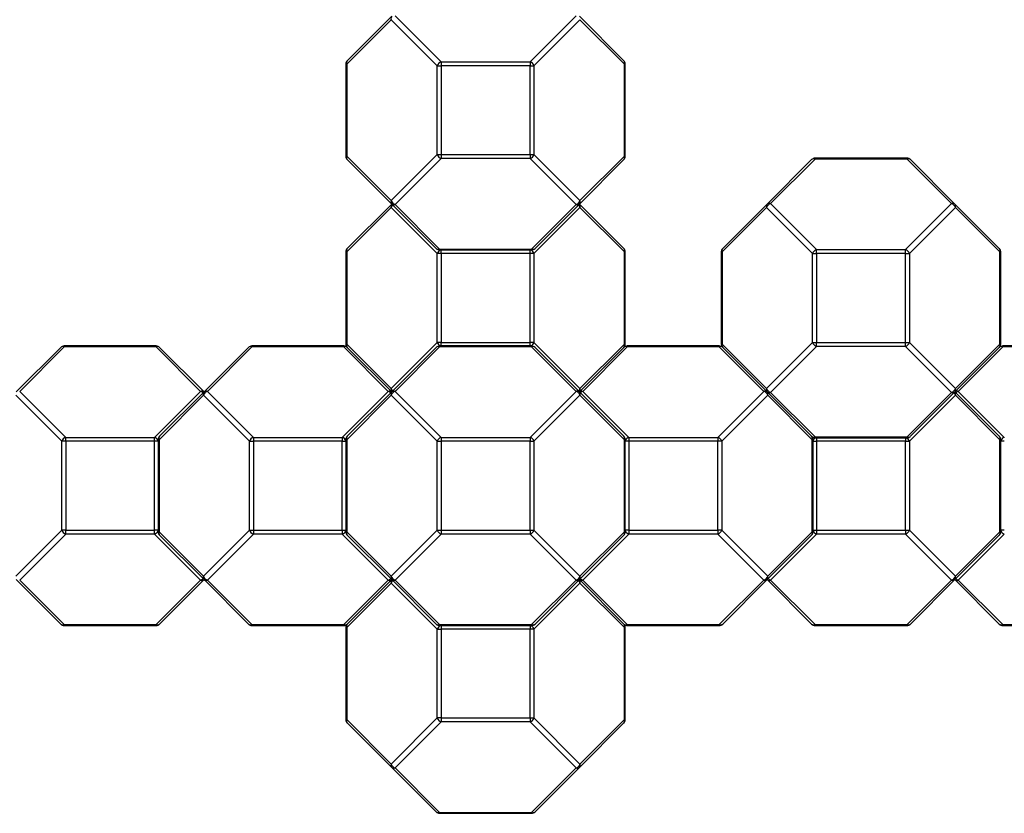
# Model space of a CAD drawing. Units: millimetres. Extents: x -1595 to 8745, y -3285 to 3675.
# Drawn here: x 3127 to 5173, y -485 to 1163 of the extents above; entities that cross this region are included whole.
import ezdxf

# ---------------------------------------------------------------- set-up
doc = ezdxf.new("R2010")
doc.units = ezdxf.units.MM
doc.header["$LTSCALE"] = 1000
doc.layers.add('1 EQUIPMENT', color=7, linetype='Continuous', lineweight=18)

# ---------------------------------------------------------------- blocks, each defined once
blk = doc.blocks.new('CUMULUS CIRRO')
at = {"layer": '1 EQUIPMENT', "color": 7, "linetype": 'Continuous', "lineweight": 25}
for p, q in [((3807.7, 1077.7), (3900, 1170)), ((3907.1, 1171.1), (4002.7, 1075.5)), ((4187.3, 1075.5), (4282.9, 1171.1)), ((4290, 1170), (4382.3, 1077.7)), ((3898.9, 1162.9), (3806.6, 1070.6)), ((3994.5, 1067.3), (3898.9, 1162.9)), ((4291.1, 1162.9), (4195.5, 1067.3)), ((4383.4, 1070.6), (4291.1, 1162.9)), ((3804.7, 1070.6), (3804.7, 879.4)), ((3806.6, 1070.6), (3806.6, 879.4)), ((3994.5, 1067.3), (4002.7, 1067.3)), ((3994.5, 882.7), (3994.5, 1067.3)), ((4002.7, 1075.5), (4002.7, 1067.3)), ((4002.7, 1075.5), (4187.3, 1075.5)), ((4002.7, 1067.3), (4002.7, 882.7)), ((4187.3, 1067.3), (4002.7, 1067.3)), ((4187.3, 1075.5), (4187.3, 1067.3)), ((4187.3, 882.7), (4187.3, 1067.3)), ((4187.3, 1067.3), (4195.5, 1067.3)), ((4195.5, 1067.3), (4195.5, 882.7)), ((4383.4, 879.4), (4383.4, 1070.6)), ((4385.3, 879.4), (4385.3, 1070.6)), ((3898.9, 787.1), (3994.5, 882.7)), ((3994.5, 882.7), (4002.7, 882.7)), ((4002.7, 882.7), (4187.3, 882.7)), ((4002.7, 882.7), (4002.7, 874.5)), ((4187.3, 882.7), (4195.5, 882.7)), ((4187.3, 882.7), (4187.3, 874.5)), ((4195.5, 882.7), (4291.1, 787.1)), ((3806.6, 879.4), (3898.9, 787.1)), ((3900, 780), (3807.7, 872.3)), ((4002.7, 874.5), (3907.1, 778.9)), ((4187.3, 874.5), (4002.7, 874.5)), ((4282.9, 778.9), (4187.3, 874.5)), ((4382.3, 872.3), (4290, 780)), ((4291.1, 787.1), (4383.4, 879.4)), ((4680, 780), (4772.3, 872.3)), ((4779.4, 873.4), (4687.1, 781.1)), ((4970.6, 875.3), (4779.4, 875.3)), ((4970.6, 873.4), (4779.4, 873.4)), ((5062.9, 781.1), (4970.6, 873.4)), ((4977.7, 872.3), (5070, 780)), ((3807.7, 687.7), (3900, 780)), ((3992.3, 687.7), (3900, 780)), ((3907.1, 778.9), (3999.4, 686.6)), ((4190.6, 686.6), (4282.9, 778.9)), ((4290, 780), (4197.7, 687.7)), ((4290, 780), (4382.3, 687.7)), ((4587.7, 687.7), (4680, 780)), ((4687.1, 781.1), (4782.7, 685.5)), ((4967.3, 685.5), (5062.9, 781.1)), ((5070, 780), (5162.3, 687.7)), ((3898.9, 772.9), (3806.6, 680.6)), ((3994.5, 677.3), (3898.9, 772.9)), ((4291.1, 772.9), (4195.5, 677.3)), ((4383.4, 680.6), (4291.1, 772.9)), ((4678.9, 772.9), (4586.6, 680.6)), ((4774.5, 677.3), (4678.9, 772.9)), ((5071.1, 772.9), (4975.5, 677.3)), ((5163.4, 680.6), (5071.1, 772.9)), ((3804.7, 680.6), (3804.7, 489.4)), ((3806.6, 680.6), (3806.6, 489.4)), ((4002.7, 677.3), (3994.5, 677.3)), ((3994.5, 492.7), (3994.5, 677.3)), ((3999.4, 686.6), (4190.6, 686.6)), ((3999.4, 684.7), (4190.6, 684.7)), ((4187.3, 677.3), (4002.7, 677.3)), ((4002.7, 677.3), (4002.7, 492.7)), ((4187.3, 492.7), (4187.3, 677.3)), ((4195.5, 677.3), (4187.3, 677.3)), ((4195.5, 677.3), (4195.5, 492.7)), ((4383.4, 489.4), (4383.4, 680.6)), ((4385.3, 489.4), (4385.3, 680.6)), ((4584.7, 680.6), (4584.7, 489.4)), ((4586.6, 680.6), (4586.6, 489.4)), ((4774.5, 677.3), (4782.7, 677.3)), ((4774.5, 492.7), (4774.5, 677.3)), ((4782.7, 677.3), (4782.7, 685.5)), ((4782.7, 685.5), (4967.3, 685.5)), ((4967.3, 677.3), (4782.7, 677.3)), ((4782.7, 677.3), (4782.7, 492.7)), ((4967.3, 677.3), (4967.3, 685.5)), ((4967.3, 677.3), (4975.5, 677.3)), ((4967.3, 492.7), (4967.3, 677.3)), ((4975.5, 677.3), (4975.5, 492.7)), ((5163.4, 489.4), (5163.4, 680.6)), ((5165.3, 489.4), (5165.3, 680.6)), ((3898.9, 397.1), (3994.5, 492.7)), ((4002.7, 492.7), (3994.5, 492.7)), ((4002.7, 492.7), (4187.3, 492.7)), ((4195.5, 492.7), (4187.3, 492.7)), ((4195.5, 492.7), (4291.1, 397.1)), ((4678.9, 397.1), (4774.5, 492.7)), ((4774.5, 492.7), (4782.7, 492.7)), ((4782.7, 492.7), (4967.3, 492.7)), ((4782.7, 484.5), (4782.7, 492.7)), ((4967.3, 492.7), (4975.5, 492.7)), ((4967.3, 484.5), (4967.3, 492.7)), ((4975.5, 492.7), (5071.1, 397.1)), ((3120, 390), (3212.3, 482.3)), ((3219.4, 483.4), (3127.1, 391.1)), ((3410.6, 485.3), (3219.4, 485.3)), ((3410.6, 483.4), (3219.4, 483.4)), ((3502.9, 391.1), (3410.6, 483.4)), ((3417.7, 482.3), (3510, 390)), ((3510, 390), (3602.3, 482.3)), ((3609.4, 483.4), (3517.1, 391.1)), ((3800.6, 485.3), (3609.4, 485.3)), ((3800.6, 483.4), (3609.4, 483.4)), ((3892.9, 391.1), (3800.6, 483.4)), ((3806.6, 489.4), (3898.9, 397.1)), ((3807.7, 482.3), (3900, 390)), ((3900, 390), (3992.3, 482.3)), ((3999.4, 483.4), (3907.1, 391.1)), ((4190.6, 485.3), (3999.4, 485.3)), ((4190.6, 483.4), (3999.4, 483.4)), ((4282.9, 391.1), (4190.6, 483.4)), ((4197.7, 482.3), (4290, 390)), ((4290, 390), (4382.3, 482.3)), ((4291.1, 397.1), (4383.4, 489.4)), ((4389.4, 483.4), (4297.1, 391.1)), ((4580.6, 485.3), (4389.4, 485.3)), ((4580.6, 483.4), (4389.4, 483.4)), ((4672.9, 391.1), (4580.6, 483.4)), ((4586.6, 489.4), (4678.9, 397.1)), ((4587.7, 482.3), (4680, 390)), ((4782.7, 484.5), (4687.1, 388.9)), ((4967.3, 484.5), (4782.7, 484.5)), ((5062.9, 388.9), (4967.3, 484.5)), ((5162.3, 482.3), (5070, 390)), ((5071.1, 397.1), (5163.4, 489.4)), ((5169.4, 483.4), (5077.1, 391.1)), ((5360.6, 485.3), (5169.4, 485.3)), ((5360.6, 483.4), (5169.4, 483.4)), ((3127.1, 391.1), (3222.7, 295.5)), ((3407.3, 295.5), (3502.9, 391.1)), ((3417.7, 297.7), (3510, 390)), ((3517.1, 391.1), (3612.7, 295.5)), ((3797.3, 295.5), (3892.9, 391.1)), ((3807.7, 297.7), (3900, 390)), ((3907.1, 391.1), (4002.7, 295.5)), ((4187.3, 295.5), (4282.9, 391.1)), ((4290, 390), (4382.3, 297.7)), ((4297.1, 391.1), (4392.7, 295.5)), ((4577.3, 295.5), (4672.9, 391.1)), ((4680, 390), (4772.3, 297.7)), ((4687.1, 388.9), (4779.4, 296.6)), ((4970.6, 296.6), (5062.9, 388.9)), ((5070, 390), (4977.7, 297.7)), ((5070, 390), (5162.3, 297.7)), ((5077.1, 391.1), (5172.7, 295.5)), ((3214.5, 287.3), (3118.9, 382.9)), ((3508.9, 382.9), (3416.6, 290.6)), ((3604.5, 287.3), (3508.9, 382.9)), ((3898.9, 382.9), (3806.6, 290.6)), ((3994.5, 287.3), (3898.9, 382.9)), ((4291.1, 382.9), (4195.5, 287.3)), ((4383.4, 290.6), (4291.1, 382.9)), ((4681.1, 382.9), (4585.5, 287.3)), ((4773.4, 290.6), (4681.1, 382.9)), ((5071.1, 382.9), (4975.5, 287.3)), ((5163.4, 290.6), (5071.1, 382.9)), ((3222.7, 287.3), (3214.5, 287.3)), ((3214.5, 102.7), (3214.5, 287.3)), ((3222.7, 287.3), (3222.7, 295.5)), ((3222.7, 295.5), (3407.3, 295.5)), ((3407.3, 287.3), (3222.7, 287.3)), ((3222.7, 287.3), (3222.7, 102.7)), ((3407.3, 287.3), (3407.3, 295.5)), ((3407.3, 102.7), (3407.3, 287.3)), ((3414.7, 290.6), (3414.7, 99.4)), ((3416.6, 290.6), (3416.6, 99.4)), ((3604.5, 287.3), (3612.7, 287.3)), ((3604.5, 102.7), (3604.5, 287.3)), ((3612.7, 295.5), (3612.7, 287.3)), ((3612.7, 295.5), (3797.3, 295.5)), ((3797.3, 287.3), (3612.7, 287.3)), ((3612.7, 287.3), (3612.7, 102.7)), ((3797.3, 295.5), (3797.3, 287.3)), ((3797.3, 102.7), (3797.3, 287.3)), ((3804.7, 290.6), (3804.7, 99.4)), ((3806.6, 290.6), (3806.6, 99.4)), ((3994.5, 102.7), (3994.5, 287.3)), ((3994.5, 287.3), (4002.7, 287.3)), ((4002.7, 295.5), (4187.3, 295.5)), ((4002.7, 295.5), (4002.7, 287.3)), ((4187.3, 287.3), (4002.7, 287.3)), ((4002.7, 287.3), (4002.7, 102.7)), ((4187.3, 295.5), (4187.3, 287.3)), ((4187.3, 102.7), (4187.3, 287.3)), ((4187.3, 287.3), (4195.5, 287.3)), ((4195.5, 287.3), (4195.5, 102.7)), ((4383.4, 99.4), (4383.4, 290.6)), ((4385.3, 99.4), (4385.3, 290.6)), ((4392.7, 295.5), (4392.7, 287.3)), ((4392.7, 295.5), (4577.3, 295.5)), ((4577.3, 287.3), (4392.7, 287.3)), ((4392.7, 287.3), (4392.7, 102.7)), ((4577.3, 295.5), (4577.3, 287.3)), ((4585.5, 287.3), (4577.3, 287.3)), ((4577.3, 102.7), (4577.3, 287.3)), ((4585.5, 287.3), (4585.5, 102.7)), ((4773.4, 99.4), (4773.4, 290.6)), ((4775.3, 99.4), (4775.3, 290.6)), ((4779.4, 296.6), (4970.6, 296.6)), ((4779.4, 294.7), (4970.6, 294.7)), ((4967.3, 287.3), (4782.7, 287.3)), ((4782.7, 287.3), (4782.7, 102.7)), ((4967.3, 287.3), (4975.5, 287.3)), ((4967.3, 102.7), (4967.3, 287.3)), ((4975.5, 287.3), (4975.5, 102.7)), ((5163.4, 99.4), (5163.4, 290.6)), ((5165.3, 99.4), (5165.3, 290.6)), ((3118.9, 7.1), (3214.5, 102.7)), ((3222.7, 102.7), (3214.5, 102.7)), ((3222.7, 102.7), (3407.3, 102.7)), ((3222.7, 94.5), (3222.7, 102.7)), ((3407.3, 94.5), (3407.3, 102.7)), ((3508.9, 7.1), (3604.5, 102.7)), ((3604.5, 102.7), (3612.7, 102.7)), ((3612.7, 102.7), (3797.3, 102.7)), ((3612.7, 102.7), (3612.7, 94.5)), ((3797.3, 102.7), (3797.3, 94.5)), ((3898.9, 7.1), (3994.5, 102.7)), ((3994.5, 102.7), (4002.7, 102.7)), ((4002.7, 102.7), (4187.3, 102.7)), ((4002.7, 102.7), (4002.7, 94.5)), ((4187.3, 102.7), (4195.5, 102.7)), ((4187.3, 102.7), (4187.3, 94.5)), ((4195.5, 102.7), (4291.1, 7.1)), ((4392.7, 102.7), (4577.3, 102.7)), ((4392.7, 102.7), (4392.7, 94.5)), ((4585.5, 102.7), (4577.3, 102.7)), ((4577.3, 102.7), (4577.3, 94.5)), ((4585.5, 102.7), (4681.1, 7.1)), ((4782.7, 102.7), (4967.3, 102.7)), ((4782.7, 102.7), (4782.7, 94.5)), ((4967.3, 102.7), (4975.5, 102.7)), ((4967.3, 102.7), (4967.3, 94.5)), ((4975.5, 102.7), (5071.1, 7.1)), ((3222.7, 94.5), (3127.1, -1.1)), ((3407.3, 94.5), (3222.7, 94.5)), ((3502.9, -1.1), (3407.3, 94.5)), ((3416.6, 99.4), (3508.9, 7.1)), ((3510, 0), (3417.7, 92.3)), ((3612.7, 94.5), (3517.1, -1.1)), ((3797.3, 94.5), (3612.7, 94.5)), ((3892.9, -1.1), (3797.3, 94.5)), ((3806.6, 99.4), (3898.9, 7.1)), ((3900, 0), (3807.7, 92.3)), ((4002.7, 94.5), (3907.1, -1.1)), ((4187.3, 94.5), (4002.7, 94.5)), ((4282.9, -1.1), (4187.3, 94.5)), ((4382.3, 92.3), (4290, 0)), ((4291.1, 7.1), (4383.4, 99.4)), ((4392.7, 94.5), (4297.1, -1.1)), ((4577.3, 94.5), (4392.7, 94.5)), ((4672.9, -1.1), (4577.3, 94.5)), ((4772.3, 92.3), (4680, 0)), ((4681.1, 7.1), (4773.4, 99.4)), ((4782.7, 94.5), (4687.1, -1.1)), ((4967.3, 94.5), (4782.7, 94.5)), ((5062.9, -1.1), (4967.3, 94.5)), ((5162.3, 92.3), (5070, 0)), ((5071.1, 7.1), (5163.4, 99.4)), ((5172.7, 94.5), (5077.1, -1.1)), ((3212.3, -92.3), (3120, 0)), ((3510, 0), (3417.7, -92.3)), ((3602.3, -92.3), (3510, 0)), ((3900, 0), (3807.7, -92.3)), ((3992.3, -92.3), (3900, 0)), ((4290, 0), (4197.7, -92.3)), ((4382.3, -92.3), (4290, 0)), ((4680, 0), (4587.7, -92.3)), ((4772.3, -92.3), (4680, 0)), ((5070, 0), (4977.7, -92.3)), ((5162.3, -92.3), (5070, 0)), ((3127.1, -1.1), (3219.4, -93.4)), ((3410.6, -93.4), (3502.9, -1.1)), ((3517.1, -1.1), (3609.4, -93.4)), ((3800.6, -93.4), (3892.9, -1.1)), ((3898.9, -7.1), (3806.6, -99.4)), ((3994.5, -102.7), (3898.9, -7.1)), ((3907.1, -1.1), (3999.4, -93.4)), ((4190.6, -93.4), (4282.9, -1.1)), ((4291.1, -7.1), (4195.5, -102.7)), ((4383.4, -99.4), (4291.1, -7.1)), ((4297.1, -1.1), (4389.4, -93.4)), ((4580.6, -93.4), (4672.9, -1.1)), ((4687.1, -1.1), (4779.4, -93.4)), ((4970.6, -93.4), (5062.9, -1.1)), ((5077.1, -1.1), (5169.4, -93.4)), ((3219.4, -93.4), (3410.6, -93.4)), ((3219.4, -95.3), (3410.6, -95.3)), ((3609.4, -93.4), (3800.6, -93.4)), ((3609.4, -95.3), (3800.6, -95.3)), ((3804.7, -99.4), (3804.7, -290.6)), ((3806.6, -99.4), (3806.6, -290.6)), ((3999.4, -93.4), (4190.6, -93.4)), ((3999.4, -95.3), (4190.6, -95.3)), ((4383.4, -290.6), (4383.4, -99.4)), ((4385.3, -290.6), (4385.3, -99.4)), ((4389.4, -93.4), (4580.6, -93.4)), ((4389.4, -95.3), (4580.6, -95.3)), ((4779.4, -93.4), (4970.6, -93.4)), ((4779.4, -95.3), (4970.6, -95.3)), ((5169.4, -93.4), (5360.6, -93.4)), ((5169.4, -95.3), (5360.6, -95.3)), ((3994.5, -102.7), (4002.7, -102.7)), ((3994.5, -287.3), (3994.5, -102.7)), ((4002.7, -102.7), (4002.7, -287.3)), ((4187.3, -102.7), (4002.7, -102.7)), ((4187.3, -287.3), (4187.3, -102.7)), ((4195.5, -102.7), (4187.3, -102.7)), ((4195.5, -102.7), (4195.5, -287.3)), ((3806.6, -290.6), (3898.9, -382.9)), ((3900, -390), (3807.7, -297.7)), ((3898.9, -382.9), (3994.5, -287.3)), ((4002.7, -295.5), (3907.1, -391.1)), ((4002.7, -287.3), (3994.5, -287.3)), ((4002.7, -287.3), (4187.3, -287.3)), ((4002.7, -287.3), (4002.7, -295.5)), ((4187.3, -295.5), (4002.7, -295.5)), ((4187.3, -287.3), (4195.5, -287.3)), ((4187.3, -287.3), (4187.3, -295.5)), ((4282.9, -391.1), (4187.3, -295.5)), ((4195.5, -287.3), (4291.1, -382.9)), ((4382.3, -297.7), (4290, -390)), ((4291.1, -382.9), (4383.4, -290.6)), ((3992.3, -482.3), (3900, -390)), ((3907.1, -391.1), (3999.4, -483.4)), ((4190.6, -483.4), (4282.9, -391.1)), ((4290, -390), (4197.7, -482.3)), ((3999.4, -483.4), (4190.6, -483.4)), ((3999.4, -485.3), (4190.6, -485.3))]:
    blk.add_line(p, q, dxfattribs=at)
at = {"layer": '1 EQUIPMENT', "color": 8, "linetype": 'Continuous', "lineweight": 25}
for p, q in [((3804.7, 1070.6), (3806.6, 1070.6)), ((4383.4, 1070.6), (4385.3, 1070.6)), ((3804.7, 879.4), (3806.6, 879.4)), ((4383.4, 879.4), (4385.3, 879.4)), ((4779.4, 873.4), (4779.4, 875.3)), ((4970.6, 873.4), (4970.6, 875.3)), ((3806.6, 680.6), (3804.7, 680.6)), ((3999.4, 686.6), (3999.4, 684.7)), ((4002.7, 677.3), (4002.7, 684.7)), ((4187.3, 677.3), (4187.3, 684.7)), ((4190.6, 686.6), (4190.6, 684.7)), ((4385.3, 680.6), (4383.4, 680.6)), ((4584.7, 680.6), (4586.6, 680.6)), ((5163.4, 680.6), (5165.3, 680.6)), ((4002.7, 485.3), (4002.7, 492.7)), ((4187.3, 485.3), (4187.3, 492.7)), ((3219.4, 483.4), (3219.4, 485.3)), ((3410.6, 483.4), (3410.6, 485.3)), ((3609.4, 485.3), (3609.4, 483.4)), ((3800.6, 485.3), (3800.6, 483.4)), ((3806.6, 489.4), (3804.7, 489.4)), ((3999.4, 485.3), (3999.4, 483.4)), ((4190.6, 485.3), (4190.6, 483.4)), ((4385.3, 489.4), (4383.4, 489.4)), ((4389.4, 485.3), (4389.4, 483.4)), ((4580.6, 485.3), (4580.6, 483.4)), ((4584.7, 489.4), (4586.6, 489.4)), ((5163.4, 489.4), (5165.3, 489.4)), ((5169.4, 485.3), (5169.4, 483.4)), ((3414.7, 287.3), (3407.3, 287.3)), ((3414.7, 290.6), (3416.6, 290.6)), ((3797.3, 287.3), (3804.7, 287.3)), ((3804.7, 290.6), (3806.6, 290.6)), ((4383.4, 290.6), (4385.3, 290.6)), ((4392.7, 287.3), (4385.3, 287.3)), ((4775.3, 290.6), (4773.4, 290.6)), ((4775.3, 287.3), (4782.7, 287.3)), ((4779.4, 294.7), (4779.4, 296.6)), ((4782.7, 294.7), (4782.7, 287.3)), ((4967.3, 294.7), (4967.3, 287.3)), ((4970.6, 294.7), (4970.6, 296.6)), ((5163.4, 290.6), (5165.3, 290.6)), ((5172.7, 287.3), (5165.3, 287.3)), ((3414.7, 102.7), (3407.3, 102.7)), ((3797.3, 102.7), (3804.7, 102.7)), ((4392.7, 102.7), (4385.3, 102.7)), ((4775.3, 102.7), (4782.7, 102.7)), ((5172.7, 102.7), (5165.3, 102.7)), ((3414.7, 99.4), (3416.6, 99.4)), ((3804.7, 99.4), (3806.6, 99.4)), ((4383.4, 99.4), (4385.3, 99.4)), ((4775.3, 99.4), (4773.4, 99.4)), ((5163.4, 99.4), (5165.3, 99.4)), ((3219.4, -95.3), (3219.4, -93.4)), ((3410.6, -95.3), (3410.6, -93.4)), ((3609.4, -93.4), (3609.4, -95.3)), ((3800.6, -93.4), (3800.6, -95.3)), ((3804.7, -99.4), (3806.6, -99.4)), ((3999.4, -93.4), (3999.4, -95.3)), ((4002.7, -95.3), (4002.7, -102.7)), ((4187.3, -95.3), (4187.3, -102.7)), ((4190.6, -93.4), (4190.6, -95.3)), ((4383.4, -99.4), (4385.3, -99.4)), ((4389.4, -93.4), (4389.4, -95.3)), ((4580.6, -93.4), (4580.6, -95.3)), ((4779.4, -93.4), (4779.4, -95.3)), ((4970.6, -93.4), (4970.6, -95.3)), ((5169.4, -93.4), (5169.4, -95.3)), ((3806.6, -290.6), (3804.7, -290.6)), ((4385.3, -290.6), (4383.4, -290.6)), ((3999.4, -483.4), (3999.4, -485.3)), ((4190.6, -483.4), (4190.6, -485.3))]:
    blk.add_line(p, q, dxfattribs=at)
at = {"layer": '1 EQUIPMENT', "color": 7, "linetype": 'Continuous', "lineweight": 25}
for centre, radius, start, end in [((3905.2, 1165.6), 6.79, 139.4141, 202.9985), ((3814.7, 1070.6), 10, 135, 180), ((3812.8, 1073.3), 6.79, 139.4171, 202.9955), ((4007.1, 1062.9), 13.4, 109.4648, 160.5347), ((4182.9, 1062.9), 13.4, 19.4625, 70.537), ((4375.3, 1070.6), 10, 0, 45), ((4377.2, 1073.3), 6.79, 337.0023, 40.5888), ((4007.1, 887.1), 13.4, 199.4648, 250.5356), ((4182.9, 887.1), 13.4, 289.4625, 340.5379), ((3814.7, 879.4), 10, 180, 225), ((3812.8, 876.7), 6.79, 157.0044, 220.5831), ((4375.3, 879.4), 10, 315, 0), ((4377.2, 876.7), 6.79, 319.4109, 22.9978), ((4779.4, 865.3), 10, 90, 135), ((4776.7, 867.2), 6.79, 67.003, 130.5846), ((4970.6, 865.3), 10, 45, 90), ((4973.3, 867.2), 6.79, 49.4154, 112.997), ((3905.2, 784.4), 6.79, 157.0016, 220.5858), ((3905.2, 775.6), 6.79, 139.4135, 202.9989), ((3911.5, 791.5), 13.4, 199.464, 250.5355), ((3904.4, 785.2), 6.79, 229.4153, 292.9972), ((4278.5, 791.5), 13.4, 289.4636, 340.5368), ((4285.6, 785.2), 6.79, 247.003, 310.5846), ((4284.8, 784.4), 6.79, 319.4172, 22.9954), ((4284.8, 775.6), 6.79, 337.0041, 40.5835), ((4685.2, 775.6), 6.79, 139.4129, 202.9958), ((4691.5, 768.5), 13.4, 109.4646, 160.5342), ((4684.4, 774.8), 6.79, 67.0024, 130.5861), ((5065.6, 774.8), 6.79, 49.4139, 112.9976), ((5058.5, 768.5), 13.4, 19.4625, 70.537), ((5064.8, 775.6), 6.79, 336.9981, 40.5895), ((3814.7, 680.6), 10, 135, 180), ((3812.8, 683.3), 6.79, 139.4171, 202.9955), ((3999.4, 694.7), 10, 225, 270), ((3996.7, 692.8), 6.79, 229.415, 292.997), ((4190.6, 694.7), 10, 270, 315), ((4193.3, 692.8), 6.79, 247.0028, 310.5852), ((4375.3, 680.6), 10, 0, 45), ((4377.2, 683.3), 6.79, 337.0024, 40.5888), ((4594.7, 680.6), 10, 135, 180), ((4592.8, 683.3), 6.79, 139.4171, 202.9955), ((4787.1, 672.9), 13.4, 109.4646, 160.5343), ((4962.9, 672.9), 13.4, 19.4657, 70.5354), ((5155.3, 680.6), 10, 0, 45), ((5157.2, 683.3), 6.79, 337.0045, 40.5829), ((4787.1, 497.1), 13.4, 199.4655, 250.5356), ((4962.9, 497.1), 13.4, 289.4644, 340.5345), ((3219.4, 475.3), 10, 90, 135), ((3216.7, 477.2), 6.79, 67.0033, 130.5844), ((3410.6, 475.3), 10, 45, 90), ((3413.3, 477.2), 6.79, 49.415, 112.997), ((3609.4, 475.3), 10, 90, 135), ((3606.7, 477.2), 6.79, 67.0023, 130.5857), ((3800.6, 475.3), 10, 45, 90), ((3803.3, 477.2), 6.79, 49.415, 112.997), ((3814.7, 489.4), 10, 180, 225), ((3812.8, 486.7), 6.79, 157.0045, 220.5829), ((3999.4, 475.3), 10, 90, 135), ((3996.7, 477.2), 6.79, 67.003, 130.585), ((4190.6, 475.3), 10, 45, 90), ((4193.3, 477.2), 6.79, 49.4148, 112.9972), ((4375.3, 489.4), 10, 315, 0), ((4377.2, 486.7), 6.79, 319.4112, 22.9976), ((4389.4, 475.3), 10, 90, 135), ((4386.7, 477.2), 6.79, 67.0036, 130.5838), ((4580.6, 475.3), 10, 45, 90), ((4583.3, 477.2), 6.79, 49.415, 112.997), ((4594.7, 489.4), 10, 180, 225), ((4592.8, 486.7), 6.79, 157.0045, 220.5829), ((5155.3, 489.4), 10, 315, 0), ((5157.2, 486.7), 6.79, 319.4171, 22.9955), ((5169.4, 475.3), 10, 90, 135), ((5166.7, 477.2), 6.79, 67.0016, 130.5864), ((3505.6, 384.8), 6.79, 49.4147, 112.9971), ((3515.2, 385.6), 6.79, 139.414, 202.9986), ((3521.5, 378.5), 13.4, 109.4639, 160.5367), ((3514.4, 384.8), 6.79, 67.003, 130.5852), ((3895.6, 384.8), 6.79, 49.4147, 112.9971), ((3905.2, 394.4), 6.79, 157.0016, 220.5858), ((3905.2, 385.6), 6.79, 139.414, 202.9986), ((3911.5, 378.5), 13.4, 109.4648, 160.5358), ((3904.4, 384.8), 6.79, 67.0029, 130.5853), ((4285.6, 384.8), 6.79, 49.4148, 112.997), ((4278.5, 378.5), 13.4, 19.4633, 70.5361), ((4284.8, 394.4), 6.79, 319.4172, 22.9954), ((4294.4, 384.8), 6.79, 67.003, 130.5852), ((4284.8, 385.6), 6.79, 337.0044, 40.583), ((4675.6, 384.8), 6.79, 49.4159, 112.9964), ((4668.5, 378.5), 13.4, 19.4655, 70.5355), ((4685.2, 394.4), 6.79, 157.0047, 220.5865), ((4691.5, 401.5), 13.4, 199.4654, 250.5356), ((4674.8, 385.6), 6.79, 337.0044, 40.583), ((4684.4, 395.2), 6.79, 229.4152, 292.9968), ((5058.5, 401.5), 13.4, 289.4628, 340.5378), ((5065.6, 395.2), 6.79, 247.0032, 310.5848), ((5064.8, 394.4), 6.79, 319.4112, 23.0014), ((5074.4, 384.8), 6.79, 67.003, 130.5852), ((5064.8, 385.6), 6.79, 336.9984, 40.589), ((3227.1, 282.9), 13.4, 109.4642, 160.5356), ((3424.7, 290.6), 10, 135, 180), ((3422.8, 293.3), 6.79, 139.4154, 202.9972), ((3617.1, 282.9), 13.4, 109.4647, 160.5351), ((3814.7, 290.6), 10, 135, 180), ((3812.8, 293.3), 6.79, 139.4171, 202.9955), ((4007.1, 282.9), 13.4, 109.4647, 160.5351), ((4182.9, 282.9), 13.4, 19.4622, 70.5372), ((4375.3, 290.6), 10, 0, 45), ((4377.2, 293.3), 6.79, 337.0023, 40.5889), ((4572.9, 282.9), 13.4, 19.4644, 70.535), ((4765.3, 290.6), 10, 0, 45), ((4779.4, 304.7), 10, 225, 270), ((4767.2, 293.3), 6.79, 337.0045, 40.5829), ((4776.7, 302.8), 6.79, 229.4148, 292.9971), ((4970.6, 304.7), 10, 270, 315), ((4973.3, 302.8), 6.79, 247.0029, 310.5852), ((5155.3, 290.6), 10, 0, 45), ((5157.2, 293.3), 6.79, 337.0045, 40.5829), ((3227.1, 107.1), 13.4, 199.4644, 250.5358), ((3617.1, 107.1), 13.4, 199.4649, 250.5353), ((4007.1, 107.1), 13.4, 199.4649, 250.5353), ((4182.9, 107.1), 13.4, 289.4628, 340.5378), ((4572.9, 107.1), 13.4, 289.465, 340.5356), ((4962.9, 107.1), 13.4, 289.4645, 340.5345), ((3424.7, 99.4), 10, 180, 225), ((3422.8, 96.7), 6.79, 157.0028, 220.5846), ((3814.7, 99.4), 10, 180, 225), ((3812.8, 96.7), 6.79, 157.0045, 220.5829), ((4375.3, 99.4), 10, 315, 0), ((4377.2, 96.7), 6.79, 319.4111, 22.9977), ((4765.3, 99.4), 10, 315, 0), ((4767.2, 96.7), 6.79, 319.4171, 22.9955), ((5155.3, 99.4), 10, 315, 0), ((5157.2, 96.7), 6.79, 319.4171, 22.9955), ((3505.6, 5.2), 6.79, 247.0029, 310.5853), ((3515.2, 4.4), 6.79, 157.0014, 220.586), ((3521.5, 11.5), 13.4, 199.4633, 250.5361), ((3514.4, 5.2), 6.79, 229.4148, 292.997), ((3895.6, 5.2), 6.79, 247.0029, 310.5853), ((3905.2, 4.4), 6.79, 157.0014, 220.586), ((3905.2, -4.4), 6.79, 139.4142, 202.9984), ((3911.5, 11.5), 13.4, 199.4642, 250.5352), ((3904.4, 5.2), 6.79, 229.4147, 292.9971), ((4278.5, 11.5), 13.4, 289.4639, 340.5367), ((4285.6, 5.2), 6.79, 247.003, 310.5852), ((4284.8, 4.4), 6.79, 319.417, 22.9956), ((4294.4, 5.2), 6.79, 229.4148, 292.997), ((4284.8, -4.4), 6.79, 337.0046, 40.5828), ((4668.5, 11.5), 13.4, 289.4645, 340.5345), ((4675.6, 5.2), 6.79, 247.0036, 310.5841), ((4674.8, 4.4), 6.79, 319.417, 22.9956), ((4684.4, 5.2), 6.79, 229.4148, 292.997), ((5058.5, 11.5), 13.4, 289.4628, 340.5378), ((5065.6, 5.2), 6.79, 247.003, 310.5852), ((5064.8, 4.4), 6.79, 319.411, 23.0016), ((5074.4, 5.2), 6.79, 229.4148, 292.997), ((3219.4, -85.3), 10, 225, 270), ((3216.7, -87.2), 6.79, 229.4156, 292.9967), ((3410.6, -85.3), 10, 270, 315), ((3413.3, -87.2), 6.79, 247.003, 310.585), ((3609.4, -85.3), 10, 225, 270), ((3606.7, -87.2), 6.79, 229.4143, 292.9977), ((3800.6, -85.3), 10, 270, 315), ((3803.3, -87.2), 6.79, 247.003, 310.585), ((3814.7, -99.4), 10, 135, 180), ((3812.8, -96.7), 6.79, 139.4171, 202.9955), ((3999.4, -85.3), 10, 225, 270), ((3996.7, -87.2), 6.79, 229.415, 292.997), ((4190.6, -85.3), 10, 270, 315), ((4193.3, -87.2), 6.79, 247.0028, 310.5852), ((4389.4, -85.3), 10, 225, 270), ((4375.3, -99.4), 10, 0, 45), ((4386.7, -87.2), 6.79, 229.4162, 292.9964), ((4377.2, -96.7), 6.79, 337.0024, 40.5888), ((4580.6, -85.3), 10, 270, 315), ((4583.3, -87.2), 6.79, 247.003, 310.585), ((4779.4, -85.3), 10, 225, 270), ((4776.7, -87.2), 6.79, 229.415, 292.997), ((4970.6, -85.3), 10, 270, 315), ((4973.3, -87.2), 6.79, 247.003, 310.585), ((5169.4, -85.3), 10, 225, 270), ((5166.7, -87.2), 6.79, 229.4136, 292.9984), ((3814.7, -290.6), 10, 180, 225), ((3812.8, -293.3), 6.79, 157.0045, 220.5829), ((4007.1, -282.9), 13.4, 199.4651, 250.5351), ((4182.9, -282.9), 13.4, 289.463, 340.5376), ((4375.3, -290.6), 10, 315, 0), ((4377.2, -293.3), 6.79, 319.4112, 22.9976), ((3905.2, -385.6), 6.79, 157.0011, 220.5865), ((3911.5, -378.5), 13.4, 199.4645, 250.5351), ((4278.5, -378.5), 13.4, 289.464, 340.5364), ((4284.8, -385.6), 6.79, 319.4165, 22.9959), ((3904.4, -384.8), 6.79, 229.4138, 292.9977), ((4285.6, -384.8), 6.79, 247.0024, 310.5861), ((3999.4, -475.3), 10, 225, 270), ((3996.7, -477.2), 6.79, 229.4154, 292.997), ((4190.6, -475.3), 10, 270, 315), ((4193.3, -477.2), 6.79, 247.0027, 310.5848)]:
    blk.add_arc(centre, radius, start, end, dxfattribs=at)
at = {"layer": '1 EQUIPMENT', "color": 8, "linetype": 'Continuous', "lineweight": 25}
for centre, radius, start, end in [((3911.2, 768.7), 13, 134.5251, 160.8091), ((4278.8, 768.7), 13, 19.1885, 45.4793), ((4007.2, 672.8), 13.4, 117.6484, 160.5124), ((4182.7, 672.8), 13.5, 19.6272, 62.212), ((4007.2, 497.2), 13.4, 199.4878, 242.3512), ((4182.7, 497.2), 13.5, 297.7883, 340.3728), ((3498.7, 378.8), 13, 44.5242, 70.8086), ((3888.7, 378.8), 13, 44.5242, 70.8086), ((3911.2, 401.3), 13, 199.1899, 225.4757), ((4278.8, 401.3), 13, 314.5199, 340.8125), ((4301.3, 378.8), 13, 109.1911, 135.4774), ((5081.3, 378.8), 13, 109.1911, 135.4774), ((5058.8, 378.7), 13, 19.1896, 45.4742), ((3402.8, 282.8), 13.4, 27.6489, 70.5123), ((3792.8, 282.7), 13.5, 27.7929, 70.3684), ((4397.2, 282.7), 13.5, 109.6317, 152.207), ((4787.4, 282.6), 13.7, 117.9583, 152.0428), ((4962.8, 282.8), 13.4, 19.4907, 62.3483), ((5177.2, 282.7), 13.5, 109.6317, 152.207), ((3402.8, 107.2), 13.4, 289.4877, 332.3511), ((3792.8, 107.3), 13.5, 289.6316, 332.2071), ((4397.2, 107.2), 13.4, 207.6499, 250.5114), ((4787.2, 107.2), 13.4, 207.6453, 250.5159), ((5177.2, 107.2), 13.4, 207.6499, 250.5114), ((3498.7, 11.2), 13, 289.1914, 315.4758), ((3888.7, 11.2), 13, 289.1914, 315.4758), ((4301.3, 11.2), 13, 224.5226, 250.8089), ((4691.3, 11.2), 13, 224.5257, 250.8082), ((5081.3, 11.2), 13, 224.5226, 250.8089), ((3911.2, -11.3), 13, 134.5243, 160.8101), ((4278.8, -11.3), 13, 19.1875, 45.4801), ((4007.2, -107.2), 13.4, 117.6488, 160.5122), ((4182.7, -107.2), 13.5, 19.6272, 62.2117)]:
    blk.add_arc(centre, radius, start, end, dxfattribs=at)

msp = doc.modelspace()

# ---------------------------------------------------------------- block references
at = {"layer": '1 EQUIPMENT'}
msp.add_blockref('CUMULUS CIRRO', (0, 0), dxfattribs=at)

doc.saveas('drawing.dxf')
